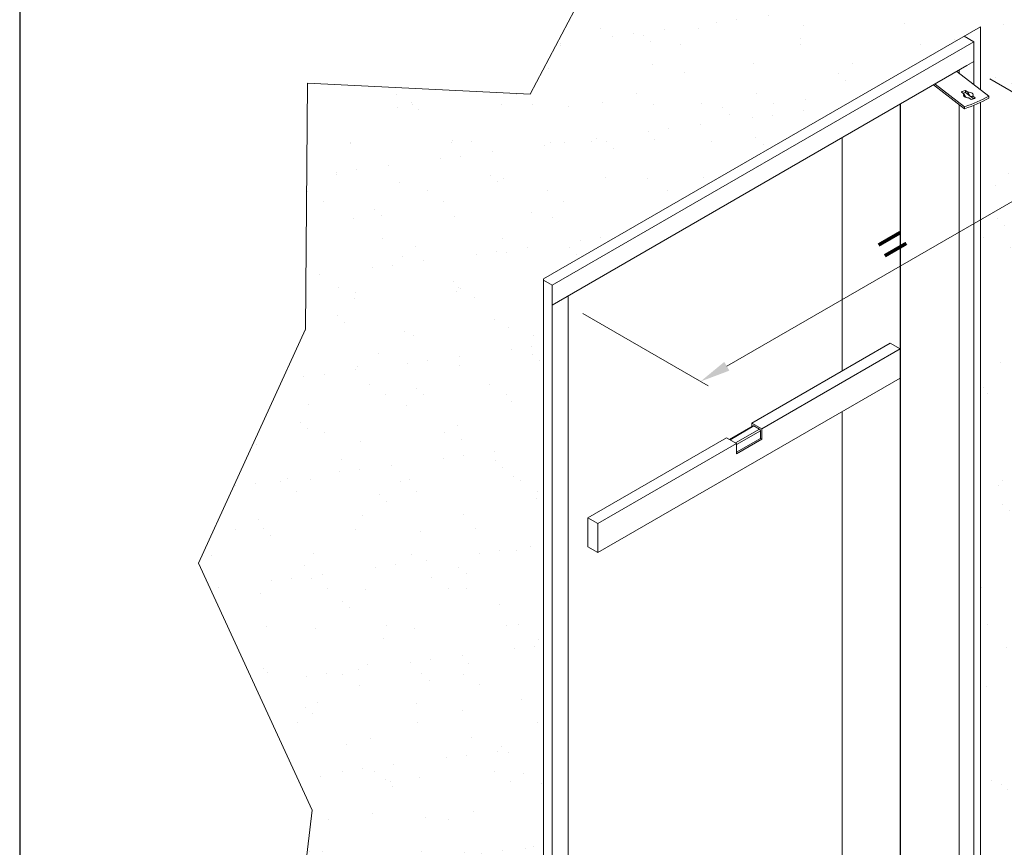
# Model space of a CAD drawing. Units: millimetres. Extents: x 7012 to 8909, y 4130 to 5886.
# Drawn here: x 7253 to 7382, y 4254 to 4363 of the extents above; entities that cross this region are included whole.
import ezdxf

# ---------------------------------------------------------------- set-up
doc = ezdxf.new("R2010")
doc.units = ezdxf.units.MM
for name, color, linetype, lineweight in [('Quota (ISO)', 7, 'Continuous', 15), ('Tratteggio (ISO)', 252, 'Continuous', 15), ('Visibile (ISO)', 7, 'Continuous', 15), ('Visibile sottile (ISO)', 7, 'Continuous', 15)]:
    doc.layers.add(name, color=color, linetype=linetype, lineweight=lineweight)
doc.styles.add('Standard AR 2.5', font='arial.ttf')
doc.dimstyles.new('ISO-25 BIG', dxfattribs={"dimtxt": 5, "dimasz": 4, "dimexe": 1, "dimexo": 3, "dimgap": 0.5, "dimtad": 1, "dimdec": 0, "dimrnd": 1e-08, "dimtxsty": 'Standard AR 2.5', "dimcen": 0.09, "dimclrd": 256, "dimclre": 256, "dimclrt": 256, "dimadec": 0, "dimazin": 0, "dimtfac": 1, "dimtdec": 0, "dimtofl": 0, "dimtmove": 0, "dimatfit": 3, "dimfxl": 1, "dimtolj": 1, "dimlwd": 9, "dimlwe": 9, "dimarcsym": 0})

# ---------------------------------------------------------------- blocks, each defined once
blk = doc.blocks.new('*D88')
at = {"layer": 'Defpoints', "color": 0, "transparency": 16777216}
for p in [(7377.31, 4356.52), (7395.77, 4345.86), (7323.79, 4325.62)]:
    blk.add_point(p, dxfattribs=at)
at = {"layer": 'Quota (ISO)', "lineweight": 9, "transparency": 16777216}
for p, q in [((7380.31, 4354.79), (7396.77, 4345.28)), ((7345.72, 4316.96), (7392.31, 4343.86)), ((7326.79, 4323.89), (7343.25, 4314.39))]:
    blk.add_line(p, q, dxfattribs=at)
at = {"layer": 'Quota (ISO)', "transparency": 16777216}
for points in [[(7391.97, 4344.44), (7392.64, 4343.28), (7395.77, 4345.86)], [(7345.38, 4317.54), (7346.05, 4316.39), (7342.25, 4314.96)]]:
    blk.add_solid(points, dxfattribs=at)
at = {"layer": 'Quota (ISO)', "lineweight": 13, "transparency": 16777216, "insert": (7367.51, 4333.01), "char_height": 5, "attachment_point": 5, "rotation": 30, "style": 'Standard AR 2.5'}
blk.add_mtext('\\A1;=', dxfattribs=at)

msp = doc.modelspace()

# ---------------------------------------------------------------- hatches: boundary and pattern name
at = {"layer": 'Tratteggio (ISO)', "ltscale": 0.5}
h = msp.add_hatch(dxfattribs=at)
h.set_pattern_fill('AR-SAND', color=256, scale=0.2, style=0)
h.set_pattern_definition([(37.5, (5347.428, 3954.604), (-0.320006, 9.788265), [0, -7.7216, 0, -8.636, 0, -8.255]), (7.5, (5347.428, 3954.604), (8.990466, 14.3365), [0, -4.1656, 0, -6.9596, 0, -2.667]), (327.5, (5341.18, 3954.604), (15.819847, 0.028744), [0, -2.54, 0, -9.144, 0, -11.938]), (317.5, (5341.18, 3954.604), (15.27113, 4.45859), [0, -1.27, 0, -5.9944, 0, -6.858])])
edge = h.paths.add_edge_path()
edge.add_line((7321.5987, 4328.4499), (7379.0723, 4361.6323))
edge.add_line((7379.0723, 4361.6323), (7379.0723, 4354.9608))
edge.add_line((7379.0723, 4354.9608), (7387.9141, 4348.1865))
edge.add_line((7387.9141, 4348.1865), (7387.9141, 4347.9253))
edge.add_ellipse((7374.7448, 4356.0964), major_axis=(19.3322, 0), ratio=0.57734981, start_angle=301.061891, end_angle=312.938155, ccw=False)
edge.add_line((7384.7195, 4346.5354), (7379.0723, 4350.8622))
edge.add_line((7379.0723, 4350.8622), (7379.0722, 4219.8231))
edge.add_line((7379.0722, 4219.8231), (7437.7068, 4253.6757))
edge.add_line((7437.7068, 4253.6757), (7432.0058, 4259.6582))
edge.add_line((7432.0058, 4259.6582), (7435.3434, 4271.7897))
edge.add_line((7435.3434, 4271.7897), (7424.7238, 4288.4706))
edge.add_line((7424.7238, 4288.4706), (7430.4887, 4310.9139))
edge.add_line((7430.4887, 4310.9139), (7412.2837, 4322.7422))
edge.add_line((7412.2837, 4322.7422), (7424.4204, 4350.0381))
edge.add_line((7424.4204, 4350.0381), (7413.4823, 4358.1344))
edge.add_line((7413.4823, 4358.1344), (7423.9626, 4371.6568))
edge.add_line((7423.9626, 4371.6568), (7411.2073, 4378.3214))
edge.add_line((7411.2073, 4378.3214), (7405.2883, 4387.1706))
edge.add_line((7405.2883, 4387.1706), (7398.2097, 4379.8227))
edge.add_line((7398.2097, 4379.8227), (7384.2397, 4380.3963))
edge.add_line((7384.2397, 4380.3963), (7366.2742, 4388.7531))
edge.add_line((7366.2742, 4388.7531), (7351.3927, 4363.4962))
edge.add_line((7351.3927, 4363.4962), (7328.3755, 4368.9523))
edge.add_line((7328.3755, 4368.9523), (7319.8514, 4352.7786))
edge.add_line((7319.8514, 4352.7786), (7290.5724, 4354.2274))
edge.add_line((7290.5724, 4354.2274), (7290.2921, 4321.8372))
edge.add_line((7290.2921, 4321.8372), (7276.2219, 4291.0717))
edge.add_line((7276.2219, 4291.0717), (7291.1715, 4258.5482))
edge.add_line((7291.1715, 4258.5482), (7287.6742, 4228.6618))
edge.add_line((7287.6742, 4228.6618), (7296.0026, 4211.139))
edge.add_line((7296.0026, 4211.139), (7287.654, 4190.8642))
edge.add_line((7287.654, 4190.8642), (7298.6796, 4173.4085))
edge.add_line((7298.6796, 4173.4085), (7321.5986, 4186.6407))
edge.add_line((7321.5986, 4186.6407), (7321.5987, 4328.4499))

# ---------------------------------------------------------------- linework, layer by layer
at = {"layer": 'Defpoints'}
msp.add_line((7252.6945, 4427.1472), (7252.6945, 4130.1472), dxfattribs=at)
at = {"layer": 'Visibile (ISO)', "ltscale": 0.5}
for p, q in [((7319.8514, 4352.7786), (7328.3755, 4368.9523)), ((7290.2921, 4321.8372), (7290.5724, 4354.2274)), ((7290.5724, 4354.2274), (7319.8514, 4352.7786)), ((7360.8873, 4316.3543), (7360.8873, 4347.0427)), ((7276.2219, 4291.0717), (7290.2921, 4321.8372)), ((7360.8873, 4223.7148), (7360.8873, 4310.996)), ((7291.1715, 4258.5482), (7276.2219, 4291.0717)), ((7287.6742, 4228.6618), (7291.1715, 4258.5482))]:
    msp.add_line(p, q, dxfattribs=at)
at = {"layer": 'Visibile (ISO)'}
for p, q in [((7379.0723, 4361.6323), (7321.5987, 4328.4499)), ((7379.0723, 4353.3582), (7379.0723, 4361.6323)), ((7378.2238, 4359.6647), (7376.944, 4360.4035)), ((7322.7301, 4327.6253), (7378.2238, 4359.6647)), ((7322.7301, 4325.0126), (7377.3057, 4356.5219)), ((7376.2665, 4355.508), (7376.2665, 4355.9219)), ((7377.3057, 4356.5219), (7378.2238, 4357.0519)), ((7375.9584, 4355.744), (7380.1936, 4352.4991)), ((7372.9077, 4353.9827), (7376.9991, 4350.848)), ((7373.1022, 4354.095), (7376.9991, 4351.1093)), ((7377.096, 4353.2607), (7377.096, 4352.9995)), ((7377.096, 4353.2607), (7377.4084, 4353.0214)), ((7376.8972, 4352.799), (7376.5849, 4353.0384)), ((7377.096, 4352.9995), (7377.7419, 4352.5046)), ((7377.8767, 4352.0486), (7377.5644, 4352.2879)), ((7377.7419, 4352.5046), (7378.1978, 4352.1552)), ((7378.0755, 4352.5103), (7378.3879, 4352.2709)), ((7380.1936, 4352.4991), (7380.1936, 4352.2378)), ((7368.5249, 4222.4285), (7368.5249, 4351.4523)), ((7376.2665, 4218.6539), (7376.2665, 4351.4093)), ((7376.9991, 4351.1093), (7376.9991, 4350.848)), ((7379.0722, 4219.8131), (7379.0723, 4351.6701)), ((7321.5986, 4186.6407), (7321.5987, 4328.4499)), ((7322.7301, 4327.6253), (7321.5987, 4328.2785)), ((7322.73, 4187.2939), (7322.7301, 4327.6253)), ((7324.8282, 4326.2239), (7324.8282, 4188.5053)), ((7348.9833, 4309.4815), (7367.2134, 4320.0067)), ((7367.2134, 4320.0067), (7368.5392, 4319.2412)), ((7368.5392, 4319.2412), (7350.3091, 4308.7161)), ((7368.5392, 4315.4139), (7368.5392, 4319.2412)), ((7368.5392, 4315.4139), (7328.7645, 4292.4499)), ((7348.9833, 4309.0091), (7348.9833, 4309.4815)), ((7348.9833, 4309.4815), (7350.3091, 4308.7161)), ((7346.0779, 4307.3317), (7349.1879, 4309.1272)), ((7349.2816, 4309.1179), (7350.0108, 4308.6969)), ((7350.1434, 4308.4673), (7350.1434, 4307.4722)), ((7350.3091, 4308.7161), (7350.3091, 4307.3765)), ((7327.4386, 4297.0427), (7345.6687, 4307.5679)), ((7346.9946, 4306.8024), (7328.7645, 4296.2772)), ((7346.9946, 4306.8024), (7345.6687, 4307.5679)), ((7350.1434, 4307.4722), (7346.9946, 4305.6542)), ((7350.3091, 4307.3765), (7346.9946, 4305.4628)), ((7346.9946, 4305.4628), (7346.9946, 4306.8024)), ((7350.3091, 4307.3765), (7350.1434, 4307.4722)), ((7327.4386, 4293.2154), (7327.4386, 4297.0427)), ((7328.7645, 4296.2772), (7327.4386, 4297.0427)), ((7328.7645, 4292.4499), (7328.7645, 4296.2772)), ((7328.7645, 4292.4499), (7327.4386, 4293.2154))]:
    msp.add_line(p, q, dxfattribs=at)
at = {"layer": 'Visibile (ISO)', "flags": 128}
for points in [[(7376.8972, 4352.799), (7376.9151, 4352.7646), (7376.932, 4352.7322), (7376.948, 4352.7017), (7376.9633, 4352.6731), (7376.9779, 4352.646), (7376.9918, 4352.6205), (7377.0051, 4352.5963), (7377.0179, 4352.5735), (7377.0302, 4352.5518), (7377.0421, 4352.5312), (7377.0536, 4352.5117), (7377.0647, 4352.4932), (7377.0754, 4352.4756), (7377.0859, 4352.4589), (7377.0961, 4352.443), (7377.106, 4352.4278), (7377.1157, 4352.4134), (7377.1253, 4352.3997), (7377.1346, 4352.3866), (7377.1439, 4352.3742), (7377.1529, 4352.3624), (7377.162, 4352.3511), (7377.1709, 4352.3404), (7377.1798, 4352.3303)], [(7377.7419, 4352.5046), (7377.7307, 4352.5136), (7377.7196, 4352.5234), (7377.7086, 4352.534), (7377.6976, 4352.5454), (7377.6866, 4352.5575), (7377.6756, 4352.5704), (7377.6645, 4352.5842), (7377.6532, 4352.5989), (7377.6417, 4352.6146), (7377.63, 4352.6312), (7377.6181, 4352.6488), (7377.6057, 4352.6676), (7377.5931, 4352.6876), (7377.5799, 4352.7088), (7377.5663, 4352.7314), (7377.5521, 4352.7556), (7377.5373, 4352.7813), (7377.5218, 4352.8088), (7377.5055, 4352.8382), (7377.4883, 4352.8697), (7377.4701, 4352.9035), (7377.4508, 4352.9398), (7377.4303, 4352.979), (7377.4084, 4353.0214)], [(7378.0755, 4352.5103), (7378.0535, 4352.5015), (7378.033, 4352.4938), (7378.0137, 4352.487), (7377.9956, 4352.481), (7377.9784, 4352.4759), (7377.9621, 4352.4714), (7377.9465, 4352.4677), (7377.9317, 4352.4647), (7377.9176, 4352.4623), (7377.9039, 4352.4606), (7377.8908, 4352.4595), (7377.8781, 4352.4589), (7377.8658, 4352.459), (7377.8538, 4352.4597), (7377.8421, 4352.461), (7377.8306, 4352.463), (7377.8194, 4352.4656), (7377.8082, 4352.4688), (7377.7972, 4352.4727), (7377.7862, 4352.4774), (7377.7753, 4352.4829), (7377.7643, 4352.4892), (7377.7532, 4352.4964), (7377.7419, 4352.5046)]]:
    msp.add_lwpolyline(points, dxfattribs=at)
at = {"layer": 'Visibile (ISO)'}
for centre, major_axis, ratio, start_param, end_param in [((7377.4864, 4352.6546), (1.12, 0), 0.57734981, 1.92681685, 2.50632025), ((7377.4864, 4352.3934), (1.12, 0), 0.57734981, 1.92681685, 2.25912527), ((7377.4864, 4352.6546), (-0.64, 0), 0.57734981, 5.88175998, 7.97615508), ((7367.0244, 4360.6703), (19.3322, 0), 0.57734981, 5.25452125, 5.46180116), ((7367.0244, 4360.409), (19.3322, 0), 0.57734981, 5.25452125, 5.46180116), ((7377.4864, 4352.6546), (0.64, 0), 0.57734981, 5.88175998, 7.97615508), ((7377.4864, 4352.6546), (-1.12, 0), 0.57734981, 1.92681685, 2.50632025), ((7349.2816, 4308.9648), (-0.0938, 0.1624), 0.57735027, 5.49778714, 6.28318531), ((7350.0108, 4308.5438), (0.0937, -0.1624), 0.57735027, 0.78539816, 2.35619449)]:
    msp.add_ellipse(centre, major_axis=major_axis, ratio=ratio, start_param=start_param, end_param=end_param, dxfattribs=at)
at = {"layer": 'Visibile sottile (ISO)'}
for p, q in [((7378.2238, 4354.0084), (7378.2238, 4359.6647)), ((7368.5731, 4222.3613), (7368.5731, 4351.4801)), ((7378.2237, 4219.7839), (7378.2238, 4351.3013)), ((7346.1328, 4307.2999), (7349.2816, 4309.1179)), ((7350.0108, 4308.6969), (7346.862, 4306.8789)), ((7346.9946, 4306.6493), (7350.1434, 4308.4673))]:
    msp.add_line(p, q, dxfattribs=at)

# ---------------------------------------------------------------- dimensions: what is measured, and where the dimension line sits
at = {"layer": 'Quota (ISO)', "lineweight": 13}
dim = msp.add_aligned_dim(p1=(7323.7889, 4325.6239), p2=(7377.3057, 4356.5219), distance=-18.4648, text='=', dimstyle='ISO-25 BIG', dxfattribs=at)
dim.commit()
dim.dimension.update_dxf_attribs({"geometry": '*D88', "text_midpoint": (7367.5121, 4333.0103)})

doc.saveas('drawing.dxf')
